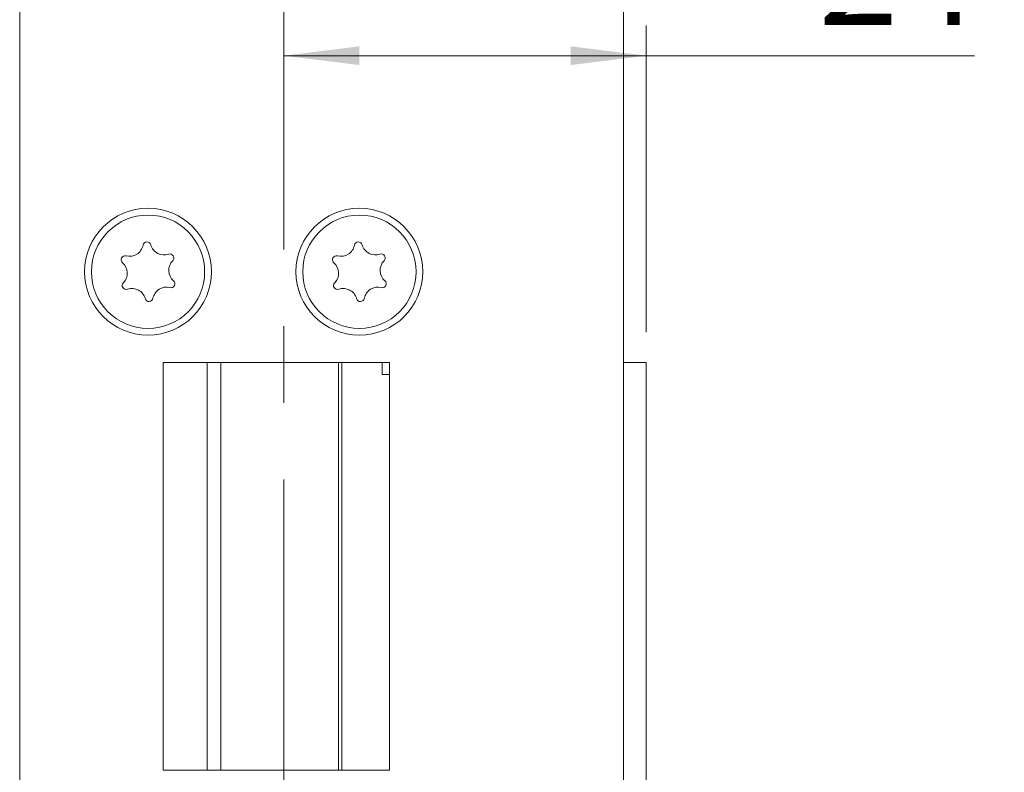
# Model space of a CAD drawing. Units: millimetres. Extents: x 0 to 210, y 0 to 297.
# Drawn here: x 141 to 174, y 148 to 173 of the extents above; entities that cross this region are included whole.
import ezdxf

# ---------------------------------------------------------------- set-up
doc = ezdxf.new("R2010")
doc.units = ezdxf.units.MM
doc.linetypes.add('CENTERX2', pattern=[20.32, 12.7, -2.54, 2.54, -2.54])
doc.styles.add('SLDTEXTSTYLE0', font='TXT', dxfattribs={"width": 0.75})
doc.dimstyles.new('SLDDIMSTYLE0', dxfattribs={"dimtxt": 3.5, "dimasz": 2.5, "dimexe": 0, "dimexo": 0.0625, "dimgap": 0.875, "dimtad": 1, "dimlfac": 2, "dimrnd": 1e-09, "dimzin": 12, "dimdsep": 46, "dimtxsty": 'SLDTEXTSTYLE0', "dimsah": 1, "dimcen": 0.09, "dimadec": 0, "dimazin": 3, "dimtfac": 1, "dimtofl": 0, "dimtmove": 0, "dimatfit": 3, "dimfxl": 0, "dimfrac": 2, "dimtolj": 1, "dimtzin": 12, "dimarcsym": 0})

# ---------------------------------------------------------------- blocks, each defined once
blk = doc.blocks.new('_D_2')
at = {"color": 7, "linetype": 'Continuous', "lineweight": 0}
for p, q in [((162.347, 197.718), (196.347, 197.718)), ((195.347, 75.218), (195.347, 197.718)), ((162.347, 75.218), (196.347, 75.218))]:
    blk.add_line(p, q, dxfattribs=at)
for points in [[(195.347, 197.718), (195.037, 195.218), (195.657, 195.218)], [(195.347, 75.218), (195.657, 77.718), (195.037, 77.718)]]:
    blk.add_solid(points, dxfattribs=at)
at = {"color": 7, "linetype": 'Continuous', "lineweight": 0, "insert": (190.835, 132.589), "char_height": 3.5, "attachment_point": 1, "rotation": 90, "style": 'SLDTEXTSTYLE0'}
blk.add_mtext('245', dxfattribs=at)
blk = doc.blocks.new('_D_13')
at = {"color": 7, "linetype": 'Continuous', "lineweight": 0}
for p, q in [((162.097, 162.593), (162.097, 172.746)), ((150.097, 171.746), (162.097, 171.746)), ((162.097, 171.746), (172.969, 171.746))]:
    blk.add_line(p, q, dxfattribs=at)
for points in [[(150.097, 171.746), (152.597, 171.436), (152.597, 172.056)], [(162.097, 171.746), (159.597, 172.056), (159.597, 171.436)]]:
    blk.add_solid(points, dxfattribs=at)
at = {"color": 7, "linetype": 'Continuous', "lineweight": 0, "insert": (167.797, 176.258), "char_height": 3.5, "attachment_point": 1, "style": 'SLDTEXTSTYLE0'}
blk.add_mtext('24', dxfattribs=at)

msp = doc.modelspace()

# ---------------------------------------------------------------- linework, layer by layer
at = {"color": 7, "linetype": 'CENTERX2', "lineweight": 0}
msp.add_line((150.0969, 84.0503), (150.0969, 199.6564), dxfattribs=at)
at = {"color": 7, "linetype": 'Continuous', "lineweight": 15}
for p, q in [((141.3469, 75.2177), (141.3469, 197.7177)), ((161.3469, 197.7177), (161.3469, 161.5927)), ((153.5969, 161.5927), (146.0969, 161.5927)), ((146.0969, 161.5927), (146.0969, 148.0927)), ((153.3479, 161.5927), (153.3479, 161.1927)), ((153.5969, 148.0927), (153.5969, 161.5927)), ((161.3469, 147.5927), (161.3469, 161.5927)), ((161.3469, 161.5927), (162.0969, 161.5927)), ((162.0969, 161.5927), (162.0969, 147.5927)), ((153.5969, 161.1927), (153.3479, 161.1927)), ((146.0969, 148.0927), (153.5969, 148.0927))]:
    msp.add_line(p, q, dxfattribs=at)
at = {"color": 102, "linetype": 'Continuous', "lineweight": 15}
for p, q in [((147.5594, 161.5927), (147.5594, 148.0927)), ((148.0107, 148.0927), (148.0107, 161.5927)), ((151.9061, 161.5927), (151.9061, 148.0927)), ((152.0103, 161.5927), (152.0103, 148.0927))]:
    msp.add_line(p, q, dxfattribs=at)
at = {"color": 7, "linetype": 'Continuous', "lineweight": 15}
for centre, radius in [((145.5969, 164.5927), 2.1), ((152.5969, 164.5927), 2.1), ((145.5969, 164.5927), 1.875), ((152.5969, 164.5927), 1.875)]:
    msp.add_circle(centre, radius, dxfattribs=at)
for centre, radius, start, end in [((144.9879, 165.5568), 0.453, 255.3408, 349.21217), ((145.5629, 165.4473), 0.1323, 15.3408, 169.21217), ((146.1273, 165.6021), 0.453, 195.3408, 289.21217), ((151.9879, 165.5568), 0.453, 255.3408, 349.21217), ((152.5629, 165.4473), 0.1323, 15.3408, 169.21217), ((153.1273, 165.6021), 0.453, 195.3408, 289.21217), ((144.8398, 164.9906), 0.1323, 75.3408, 229.21217), ((146.3199, 165.0494), 0.1323, 315.3408, 109.21217), ((151.8398, 164.9906), 0.1323, 75.3408, 229.21217), ((153.3199, 165.0494), 0.1323, 315.3408, 109.21217), ((144.4575, 164.5474), 0.453, 315.3408, 49.21217), ((146.7362, 164.638), 0.453, 135.3408, 229.21217), ((151.4575, 164.5474), 0.453, 315.3408, 49.21217), ((153.7362, 164.638), 0.453, 135.3408, 229.21217), ((144.8738, 164.136), 0.1323, 135.3408, 289.21217), ((145.0664, 163.5834), 0.453, 15.3408, 109.21217), ((146.2058, 163.6287), 0.453, 75.3408, 169.21217), ((146.3539, 164.1949), 0.1323, 255.3408, 49.21217), ((151.8738, 164.136), 0.1323, 135.3408, 289.21217), ((152.0664, 163.5834), 0.453, 15.3408, 109.21217), ((153.2058, 163.6287), 0.453, 75.3408, 169.21217), ((153.3539, 164.1949), 0.1323, 255.3408, 49.21217), ((145.6308, 163.7382), 0.1323, 195.3408, 349.21217), ((152.6308, 163.7382), 0.1323, 195.3408, 349.21217)]:
    msp.add_arc(centre, radius, start, end, dxfattribs=at)

# ---------------------------------------------------------------- dimensions: what is measured, and where the dimension line sits
at = {"color": 7, "linetype": 'Continuous', "lineweight": 0}
for base, p1, p2, angle, picture, middle in [((162.0969, 171.746), (150.0969, 199.6564), (162.0969, 161.5927), 0, '_D_13', (170.3827, 171.746)), ((195.3469, 197.7177), (161.3469, 75.2177), (161.3469, 197.7177), 90, '_D_2', (195.3469, 136.4677))]:
    dim = msp.add_linear_dim(base=base, p1=p1, p2=p2, angle=angle, dimstyle='SLDDIMSTYLE0', dxfattribs=at)
    dim.commit()
    dim.dimension.update_dxf_attribs({"geometry": picture, "text_midpoint": middle, "dimtype": 160})

doc.saveas('drawing.dxf')
